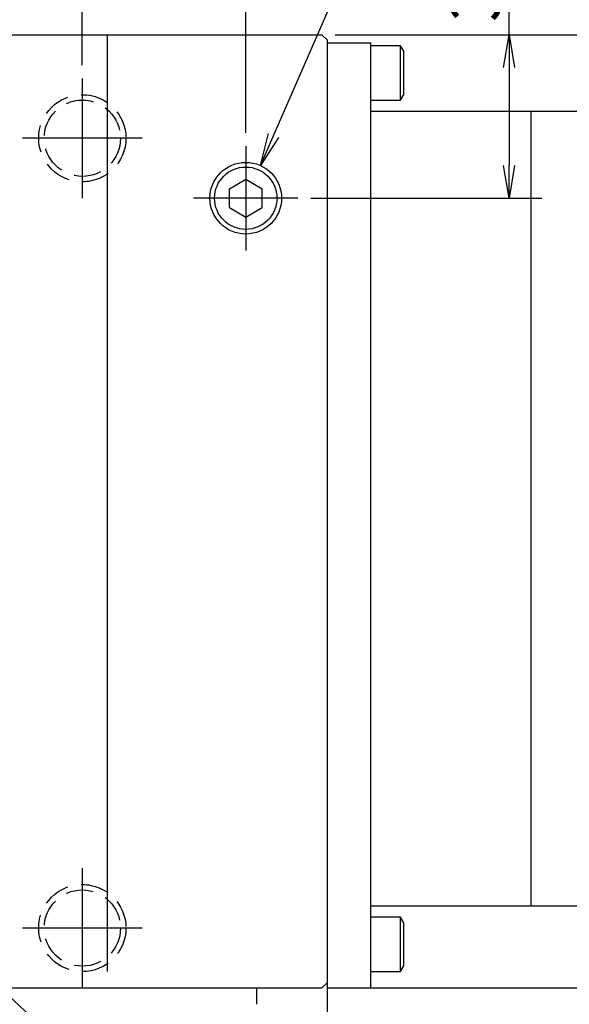
# Model space of a CAD drawing. Extents: x 97 to 1720, y 2 to 1346.
# Drawn here: x 514 to 614, y 1069 to 1250 of the extents above; entities that cross this region are included whole.
import ezdxf

# ---------------------------------------------------------------- set-up
doc = ezdxf.new("R2010")
doc.units = 0
doc.header["$LTSCALE"] = 20
doc.linetypes.add('CENTER', pattern=[2, 1.25, -0.25, 0.25, -0.25])
doc.linetypes.add('HIDDEN', pattern=[0.375, 0.25, -0.125])
doc.layers.get('0').update_dxf_attribs({"linetype": 'CONTINUOUS'})
doc.layers.add('MAIN0', color=7, linetype='CONTINUOUS')
doc.dimstyles.new('MAIN003', dxfattribs={"dimtxt": 9.3, "dimasz": 6, "dimexe": 6, "dimexo": 2.4, "dimgap": 0.09, "dimtad": 1, "dimdec": 3, "dimtxsty": 'STANDARD', "dimcen": 0.09, "dimaunit": 1, "dimazin": 3, "dimtfac": 0.903226, "dimtdec": 4, "dimtmove": 0, "dimatfit": 3, "dimtvp": 0.553763, "dimtolj": 1, "dimtzin": 0})

# ---------------------------------------------------------------- blocks, each defined once
blk = doc.blocks.new('_OPEN')
at = {"color": 0, "linetype": 'BYBLOCK'}
for p, q in [((-1, 0.166667), (0, 0)), ((0, 0), (-1, -0.166667)), ((0, 0), (-1, 0))]:
    blk.add_line(p, q, dxfattribs=at)
blk = doc.blocks.new('*D29')
at = {"layer": 'MAIN0', "color": 0, "linetype": 'BYBLOCK'}
for p, q in [((400.04, 1259.47), (400.04, 1318.66)), ((525.04, 1241.47), (525.04, 1318.66)), ((406.04, 1312.66), (519.04, 1312.66))]:
    blk.add_line(p, q, dxfattribs=at)
at = {"layer": 'MAIN0', "color": 0, "linetype": 'BYBLOCK', "xscale": 6, "yscale": 6, "zscale": 6, "rotation": 180}
blk.add_blockref('_OPEN', (400.04, 1312.66), dxfattribs=at)
at = {"layer": 'MAIN0', "color": 0, "linetype": 'BYBLOCK', "xscale": 6, "yscale": 6, "zscale": 6}
blk.add_blockref('_OPEN', (525.04, 1312.66), dxfattribs=at)
at = {"layer": 'MAIN0', "color": 0, "linetype": 'BYBLOCK', "insert": (462.54, 1317.81), "char_height": 9.3, "attachment_point": 5}
blk.add_mtext('\\A1;125', dxfattribs=at)
blk = doc.blocks.new('*D33')
at = {"layer": 'MAIN0', "color": 0, "linetype": 'BYBLOCK'}
for p, q in [((400.04, 1259.47), (400.04, 1340.7)), ((555.04, 1229.05), (555.04, 1340.7)), ((549.04, 1334.7), (406.04, 1334.7))]:
    blk.add_line(p, q, dxfattribs=at)
at = {"layer": 'MAIN0', "color": 0, "linetype": 'BYBLOCK', "xscale": 6, "yscale": 6, "zscale": 6}
for p, rotation in [((400.04, 1334.7), 180), ((555.04, 1334.7), 360)]:
    blk.add_blockref('_OPEN', p, dxfattribs=dict(at, rotation=rotation))
at = {"layer": 'MAIN0', "color": 0, "linetype": 'BYBLOCK', "insert": (477.54, 1339.85), "char_height": 9.3, "attachment_point": 5}
blk.add_mtext('\\A1;155', dxfattribs=at)
blk = doc.blocks.new('*D38')
at = {"layer": 'MAIN0', "color": 0, "linetype": 'BYBLOCK'}
for p, q in [((603.38, 1247.07), (603.38, 1262.6)), ((571.44, 1247.07), (609.38, 1247.07)), ((603.38, 1241.07), (603.38, 1223.07)), ((567.02, 1217.07), (609.38, 1217.07))]:
    blk.add_line(p, q, dxfattribs=at)
at = {"layer": 'MAIN0', "color": 0, "linetype": 'BYBLOCK', "xscale": 6, "yscale": 6, "zscale": 6}
for p, rotation in [((603.38, 1247.07), 90), ((603.38, 1217.07), 270)]:
    blk.add_blockref('_OPEN', p, dxfattribs=dict(at, rotation=rotation))
at = {"layer": 'MAIN0', "color": 0, "linetype": 'BYBLOCK', "insert": (597.23, 1256.45), "char_height": 9.3, "attachment_point": 5, "rotation": 90}
blk.add_mtext('\\A1;30', dxfattribs=at)
blk = doc.blocks.new('*D88')
at = {"layer": 'MAIN0', "color": 0, "linetype": 'BYBLOCK'}
for p, q in [((767.73, 1253.07), (767.73, 1267.25)), ((571.44, 1247.07), (773.73, 1247.07)), ((767.73, 1233.07), (767.73, 1247.07)), ((722.44, 1233.07), (773.73, 1233.07)), ((767.73, 1227.07), (767.73, 1224.07))]:
    blk.add_line(p, q, dxfattribs=at)
at = {"layer": 'MAIN0', "color": 0, "linetype": 'BYBLOCK', "xscale": 6, "yscale": 6, "zscale": 6}
for p, rotation in [((767.73, 1247.07), 270), ((767.73, 1233.07), 90)]:
    blk.add_blockref('_OPEN', p, dxfattribs=dict(at, rotation=rotation))
at = {"layer": 'MAIN0', "color": 0, "linetype": 'BYBLOCK', "insert": (761.58, 1261.1), "char_height": 9.3, "attachment_point": 5, "rotation": 90}
blk.add_mtext('\\A1;14', dxfattribs=at)

msp = doc.modelspace()

# ---------------------------------------------------------------- linework, layer by layer
at = {"layer": 'MAIN0', "color": 7, "linetype": 'CONTINUOUS'}
for p, q in [((241.0408, 1247.0715), (569.0408, 1247.0715)), ((570.0408, 1246.0715), (569.0408, 1247.0715)), ((570.0408, 1048.0715), (570.0408, 1246.0715)), ((241.0408, 1072.0715), (569.0408, 1072.0715)), ((569.0408, 1072.0715), (570.0408, 1073.0715))]:
    msp.add_line(p, q, dxfattribs=at)
at = {"layer": 'MAIN0', "color": 3, "linetype": 'CONTINUOUS'}
for p, q in [((529.6595, 1075.0715), (529.6595, 1247.0715)), ((570.0408, 1245.5715), (578.0408, 1245.5715)), ((570.0408, 1072.0715), (570.0408, 1245.5715)), ((578.0408, 1072.0715), (578.0408, 1245.5715)), ((583.4408, 1245.0715), (578.0408, 1245.0715)), ((584.0408, 1244.0322), (583.4408, 1245.0715)), ((583.4408, 1235.0715), (583.4408, 1245.0715)), ((584.0408, 1236.1107), (584.0408, 1244.0322)), ((578.0408, 1235.0715), (583.4408, 1235.0715)), ((583.4408, 1235.0715), (584.0408, 1236.1107)), ((578.0408, 1233.0715), (720.0408, 1233.0715)), ((607.4575, 1087.0715), (607.4575, 1233.0715)), ((552.0408, 1218.8035), (555.0408, 1220.5356)), ((555.0408, 1220.5356), (558.0408, 1218.8035)), ((552.0408, 1215.3394), (552.0408, 1218.8035)), ((558.0408, 1215.3394), (558.0408, 1218.8035)), ((552.0408, 1215.3394), (555.0408, 1213.6074)), ((555.0408, 1213.6074), (558.0408, 1215.3394)), ((720.0408, 1087.0715), (578.0408, 1087.0715)), ((583.4408, 1085.0715), (578.0408, 1085.0715)), ((584.0408, 1084.0322), (583.4408, 1085.0715)), ((583.4408, 1075.0715), (583.4408, 1085.0715)), ((584.0408, 1076.1107), (584.0408, 1084.0322)), ((583.4408, 1075.0715), (584.0408, 1076.1107)), ((578.0408, 1075.0715), (583.4408, 1075.0715)), ((557.0408, 1072.0715), (557.0408, 1069.0715)), ((570.0408, 1072.0715), (578.0408, 1072.0715)), ((578.0408, 1072.0715), (720.0408, 1072.0715))]:
    msp.add_line(p, q, dxfattribs=at)
at = {"layer": 'MAIN0', "color": 3, "linetype": 'CENTER'}
for p, q in [((525.0408, 1239.0715), (525.0408, 1217.0715)), ((536.0408, 1228.0715), (514.0408, 1228.0715)), ((555.0408, 1226.65), (555.0408, 1207.493)), ((564.6193, 1217.0715), (545.4623, 1217.0715)), ((525.0408, 1094.0715), (525.0408, 1072.0715)), ((536.0408, 1083.0715), (514.0408, 1083.0715))]:
    msp.add_line(p, q, dxfattribs=at)
at = {"layer": 'MAIN0', "color": 3, "linetype": 'HIDDEN'}
for centre, radius in [((525.0408, 1228.0715), 8), ((525.0408, 1228.0715), 7), ((525.0408, 1083.0715), 8), ((525.0408, 1083.0715), 7)]:
    msp.add_circle(centre, radius, dxfattribs=at)
at = {"layer": 'MAIN0', "color": 3, "linetype": 'CONTINUOUS'}
msp.add_circle((555.0408, 1217.0715), 6.5785, dxfattribs=at)
at = {"layer": 'MAIN0', "color": 12, "linetype": 'CONTINUOUS'}
msp.add_circle((555.0408, 1217.0715), 5.7225, dxfattribs=at)

# ---------------------------------------------------------------- dimensions: what is measured, and where the dimension line sits
at = {"layer": 'MAIN0', "color": 3, "linetype": 'CONTINUOUS'}
for base, p1, p2, picture, middle in [((555.0408, 1334.6953), (400.0408, 1257.0715), (555.0408, 1226.65), '*D33', (477.5408, 1335.1953)), ((400.0408, 1312.6626), (525.0408, 1239.0715), (400.0408, 1257.0715), '*D29', (462.5408, 1313.1626))]:
    dim = msp.add_linear_dim(base=base, p1=p1, p2=p2, dimstyle='MAIN003', override={"dimasz": 6, "dimblk1": 'OPEN', "dimblk2": 'OPEN', "dimsah": 1}, dxfattribs=at)
    dim.commit()
    dim.dimension.update_dxf_attribs({"geometry": picture, "text_midpoint": middle})
for base, p1, p2, override, picture, middle in [((767.7298, 1233.0715), (569.0408, 1247.0715), (720.0408, 1233.0715), {"dimasz": 6, "dimblk1": 'OPEN', "dimblk2": 'OPEN', "dimsah": 1, "dimatfit": 0}, '*D88', (766.2298, 1261.1034)), ((603.3808, 1247.0715), (564.6193, 1217.0715), (569.0408, 1247.0715), {"dimasz": 6, "dimblk1": 'OPEN', "dimblk2": 'OPEN', "dimsah": 1}, '*D38', (601.8808, 1256.4516))]:
    dim = msp.add_linear_dim(base=base, p1=p1, p2=p2, angle=90, dimstyle='MAIN003', override=override, dxfattribs=at)
    dim.commit()
    dim.dimension.update_dxf_attribs({"geometry": picture, "text_midpoint": middle, "dimtype": 160})

# ---------------------------------------------------------------- leaders
at = {"layer": 'MAIN0', "color": 3, "linetype": 'CONTINUOUS', "annotation_type": 0, "has_hookline": 1, "hookline_direction": 0}
for points, text_width in [([(557.726, 1223.077), (596.7134, 1312.4252), (602.7134, 1312.4252)], 88.29), ([(484.4425, 1095.9941), (574.0798, 1012.0715), (580.0798, 1012.0715)], 44.82)]:
    msp.add_leader(points, dimstyle='MAIN003', override={"dimgap": 0, "dimtad": 1, "dimldrblk": 'OPEN'}, dxfattribs=dict(at, text_width=text_width))

doc.saveas('drawing.dxf')
